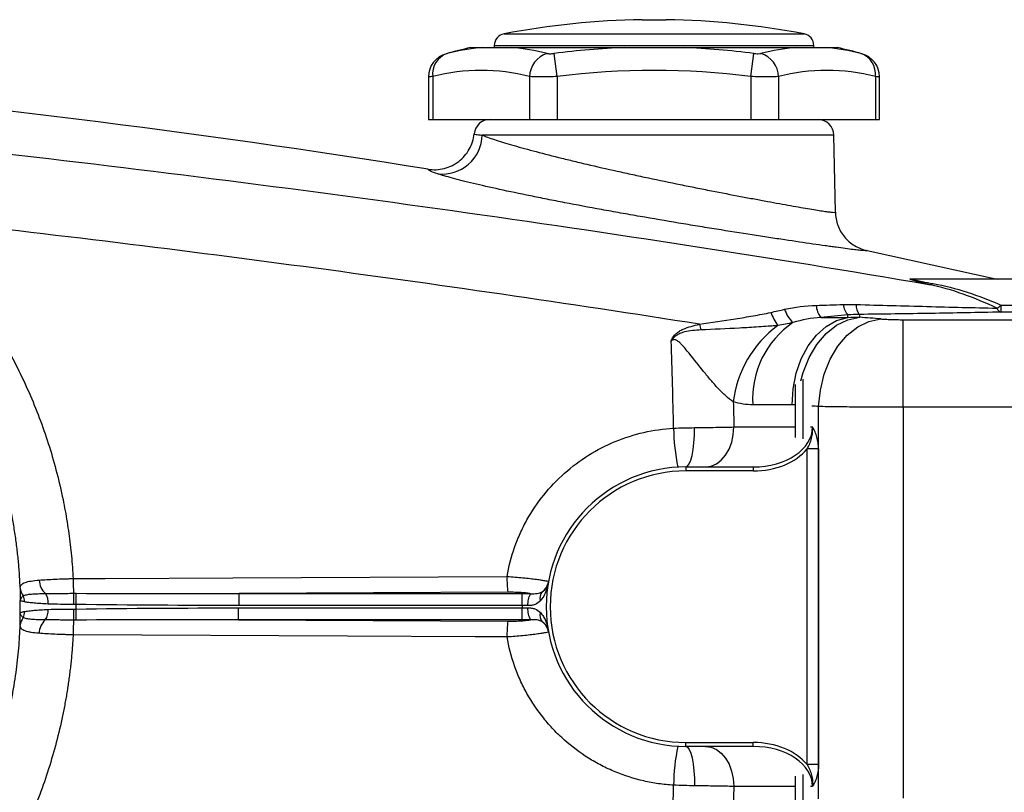
# Model space of a CAD drawing. Units: inches. Extents: x -32.3 to 38.4, y -15.3 to 26.6.
# Drawn here: x -25.9 to -21.1, y 4.6 to 8.4 of the extents above; entities that cross this region are included whole.
import ezdxf

# ---------------------------------------------------------------- set-up
doc = ezdxf.new("R2010")
doc.units = ezdxf.units.IN
doc.header["$MEASUREMENT"] = 0

msp = doc.modelspace()

# ---------------------------------------------------------------- linework, layer by layer
at = {"color": 7, "linetype": 'Continuous', "lineweight": 25}
for p, q in [((-22.8771, 8.3816), (-22.759, 8.3816)), ((-23.5575, 8.312), (-22.0786, 8.312)), ((-23.6054, 8.254), (-23.6054, 8.2443)), ((-23.6054, 8.254), (-22.0306, 8.254)), ((-22.0306, 8.2443), (-22.0306, 8.254)), ((-23.7226, 8.2443), (-23.6637, 8.2443)), ((-23.5189, 8.2443), (-22.9628, 8.2443)), ((-23.2954, 8.1012), (-23.3101, 8.2153)), ((-22.6732, 8.2443), (-22.1171, 8.2443)), ((-22.3407, 8.1012), (-22.3259, 8.2153)), ((-21.9723, 8.2443), (-21.9134, 8.2443)), ((-23.9302, 8.1), (-23.9302, 7.8899)), ((-23.9091, 8.1012), (-23.9091, 7.8899)), ((-23.4317, 8.1012), (-23.4317, 7.8899)), ((-23.2954, 8.1012), (-23.2954, 7.8899)), ((-22.3407, 8.1012), (-22.3407, 7.8899)), ((-22.2043, 8.1012), (-22.2043, 7.8899)), ((-21.727, 8.1012), (-21.727, 7.8899)), ((-21.7059, 7.8899), (-21.7059, 8.1)), ((-23.9302, 7.8899), (-23.9091, 7.8899)), ((-23.9091, 7.8899), (-23.4317, 7.8899)), ((-23.4317, 7.8899), (-23.2954, 7.8899)), ((-23.2954, 7.8899), (-22.3407, 7.8899)), ((-22.3407, 7.8899), (-22.2043, 7.8899)), ((-22.2043, 7.8899), (-21.727, 7.8899)), ((-21.727, 7.8899), (-21.7059, 7.8899)), ((-21.9309, 7.8126), (-23.6653, 7.8126)), ((-21.9242, 7.4331), (-21.9309, 7.8126)), ((-21.7678, 7.2439), (-21.127, 7.1025)), ((-21.5329, 7.1037), (-21.521, 7.1025)), ((-20.7905, 7.1025), (-21.5268, 7.1025)), ((-21.1077, 6.9749), (-21.1077, 6.9404)), ((-21.1077, 6.9749), (-20.7905, 6.9749)), ((-21.9958, 6.9145), (-21.8633, 6.9145)), ((-21.5892, 6.4713), (-21.5892, 6.9031)), ((-21.5892, 6.9031), (-20.7905, 6.9031)), ((-20.7905, 6.9404), (-21.1077, 6.9404)), ((-22.0837, 6.61), (-22.0837, 6.316)), ((-22.1372, 6.4839), (-22.331, 6.4839)), ((-22.1217, 6.4833), (-22.1372, 6.4839)), ((-22.0067, 4.5412), (-22.0067, 6.4749)), ((-21.5892, 6.4713), (-21.5892, 4.5448)), ((-20.7905, 6.4713), (-21.5892, 6.4713)), ((-22.4244, 6.3742), (-22.1217, 6.3742)), ((-22.046, 6.3742), (-22.0364, 6.3742)), ((-22.0076, 6.2662), (-22.0632, 6.2662)), ((-22.0632, 4.7105), (-22.0632, 6.2662)), ((-22.0076, 6.2662), (-22.0076, 4.7105)), ((-22.6605, 6.1773), (-22.6605, 6.1577)), ((-22.6605, 6.1773), (-22.3287, 6.1773)), ((-22.3287, 6.1773), (-22.3287, 6.1577)), ((-22.3287, 6.1577), (-22.6605, 6.1577)), ((-25.6668, 5.4996), (-25.6661, 5.5544)), ((-23.5391, 5.5595), (-24.8634, 5.553)), ((-24.8634, 5.4942), (-24.8634, 5.553)), ((-24.8634, 5.553), (-23.4676, 5.553)), ((-23.4676, 5.4942), (-23.4676, 5.553)), ((-23.4676, 5.4942), (-24.8634, 5.4942)), ((-25.6661, 5.4224), (-25.6668, 5.4771)), ((-24.866, 5.4237), (-24.866, 5.4825)), ((-24.866, 5.4825), (-23.4676, 5.4825)), ((-23.4676, 5.4237), (-23.4676, 5.4825)), ((-23.4676, 5.4237), (-24.866, 5.4237)), ((-24.866, 5.4237), (-23.5391, 5.4172)), ((-22.6605, 4.8191), (-22.3287, 4.8191)), ((-22.6605, 4.7994), (-22.6605, 4.8191)), ((-22.3287, 4.7994), (-22.3287, 4.8191)), ((-22.3287, 4.7994), (-22.6605, 4.7994)), ((-22.0076, 4.7105), (-22.0632, 4.7105)), ((-22.1217, 4.6025), (-22.4248, 4.6025)), ((-22.0364, 4.6025), (-22.046, 4.6025))]:
    msp.add_line(p, q, dxfattribs=at)
at = {"color": 7, "linetype": 'Continuous', "lineweight": 25, "flags": 128}
for points in [[(-22.1372, 6.4839), (-22.1321, 6.5627), (-22.1169, 6.6389), (-22.0921, 6.71), (-22.0586, 6.7735), (-22.0175, 6.8273), (-21.9702, 6.8696), (-21.9182, 6.899), (-21.8633, 6.9145)], [(-22.0941, 6.6022), (-22.0827, 6.643), (-22.0534, 6.7159), (-22.0153, 6.7805), (-21.9695, 6.8343), (-21.9178, 6.8755), (-21.8621, 6.9026), (-21.8042, 6.9147)], [(-22.0067, 6.4749), (-21.9981, 6.5564), (-21.9788, 6.6349), (-21.9495, 6.7077), (-21.9114, 6.7722), (-21.8656, 6.826), (-21.814, 6.8673), (-21.7583, 6.8945), (-21.7005, 6.9067)], [(-22.1217, 6.5833), (-22.1217, 6.5635), (-22.1217, 6.5174), (-22.1217, 6.4654), (-22.1217, 6.4114), (-22.1217, 6.3594), (-22.1217, 6.323)], [(-22.6605, 6.1773), (-22.6524, 6.181), (-22.6445, 6.192), (-22.6372, 6.2099), (-22.6308, 6.2339), (-22.6256, 6.2632), (-22.6216, 6.2967), (-22.6191, 6.333), (-22.6182, 6.371)], [(-22.5636, 6.1773), (-22.5365, 6.1811), (-22.5104, 6.1923), (-22.4863, 6.2105), (-22.4652, 6.235), (-22.4479, 6.2648), (-22.435, 6.2989), (-22.4271, 6.3358), (-22.4244, 6.3742)], [(-25.6817, 5.6271), (-25.5244, 5.6278), (-24.8952, 5.6309), (-23.5428, 5.6375)], [(-23.5428, 5.3393), (-23.7001, 5.34), (-24.3293, 5.3431), (-25.6818, 5.3497)], [(-22.6605, 4.7994), (-22.6523, 4.7957), (-22.6444, 4.7847), (-22.637, 4.7669), (-22.6306, 4.7429), (-22.6253, 4.7136), (-22.6213, 4.6801), (-22.6188, 4.6437), (-22.6178, 4.6058)], [(-22.564, 4.7994), (-22.5369, 4.7956), (-22.5107, 4.7844), (-22.4867, 4.7662), (-22.4656, 4.7417), (-22.4483, 4.7119), (-22.4354, 4.6779), (-22.4275, 4.6409), (-22.4248, 4.6025)], [(-22.0837, 4.6607), (-22.0837, 4.6253), (-22.0837, 4.568), (-22.0837, 4.5088), (-22.0837, 4.4514), (-22.0837, 4.3995), (-22.0837, 4.3564), (-22.0837, 4.337)], [(-22.1217, 4.6537), (-22.1217, 4.6174), (-22.1217, 4.5654), (-22.1217, 4.5114), (-22.1217, 4.4594), (-22.1217, 4.4132), (-22.1217, 4.3764), (-22.1217, 4.3723)]]:
    msp.add_lwpolyline(points, dxfattribs=at)
at = {"color": 7, "linetype": 'Continuous', "lineweight": 25}
for centre, radius, start, end in [((-22.818, 4.4451), 3.937, 90.8595, 100.8254), ((-22.818, 4.4451), 3.937, 79.1746, 89.1405), ((-23.5464, 8.254), 0.0591, 100.8254, 180), ((-22.0897, 8.254), 0.0591, 0, 79.1746), ((-23.8121, 8.0998), 0.1181, 104.5158, 179.9451), ((-23.8033, 8.1143), 0.1066, 108.6283, 187.0686), ((-22.818, 4.4126), 3.937, 103.2833, 105.0796), ((-23.5882, 7.2569), 0.9902, 94.3722, 104.5725), ((-23.5944, 7.2569), 0.9902, 75.4275, 85.6278), ((-23.3075, 8.0968), 0.1243, 107.6929, 177.9857), ((-22.818, 4.4126), 3.8344, 92.164, 97.3736), ((-22.818, 4.4126), 3.8344, 82.6264, 87.836), ((-22.0416, 7.2569), 0.9902, 94.3722, 104.5725), ((-22.3286, 8.0968), 0.1243, 2.0143, 72.3071), ((-22.0478, 7.2569), 0.9902, 75.4275, 85.6278), ((-22.818, 4.4126), 3.937, 74.92, 76.7167), ((-21.8327, 8.1143), 0.1066, 352.9314, 71.3717), ((-21.824, 8.0998), 0.1181, 0.005, 75.4842), ((-23.6704, 7.1887), 0.9432, 75.3431, 104.6569), ((-22.818, 4.4126), 3.7194, 82.6264, 97.3736), ((-21.9656, 7.1887), 0.9432, 75.3431, 104.6569), ((-23.6265, 7.8112), 0.0787, 90, 174.1701), ((-22.0096, 7.8112), 0.0787, 1, 90), ((-23.8623, 7.8177), 0.197, 263.5633, 358.5189), ((-21.4606, 7.1205), 0.0436, 267.2771, 294.4873), ((-22.023, 7.0044), 0.1594, 198.3202, 226.3698), ((-21.9191, 6.9777), 0.0993, 182.3283, 219.4922), ((-21.8062, 6.9823), 0.0788, 183.2421, 225.3167), ((-21.7409, 6.9765), 0.0808, 179.0493, 215.9905), ((-21.1893, 7.0618), 0.1191, 301.206, 313.1996), ((-21.0964, 6.9717), 0.0333, 200.8244, 250.1138), ((-21.9841, 7.0334), 0.2748, 200.1131, 215.5064), ((-20.5262, 7.3557), 2.1216, 192.9396, 193.7229), ((-21.8841, 6.4328), 0.547, 126.2776, 173.2042), ((-21.878, 6.5134), 0.454, 124.1701, 183.732), ((-24.9921, -31.9526), 38.5433, 85.55771, 85.60788), ((-21.7175, 6.3793), 1.0039, 180.6248, 191.6713), ((-22.6605, 5.4884), 0.689, 90, 270), ((-22.6605, 5.4884), 0.6693, 90, 270), ((-23.0139, 5.6233), 0.529, 178.4631, 186.9309), ((-25.7545, 5.6226), 0.0943, 181.8674, 227.3757), ((-23.4153, 5.6253), 0.0781, 306.3461, 349.6931), ((-25.8825, 5.5084), 0.0782, 354.9756, 34.9342), ((-23.3496, 5.5037), 0.0914, 147.7207, 186.1878), ((-23.3362, 5.5321), 0.0446, 137.2636, 199.86), ((-28.3298, 5.4884), 2.3875, 359.2657, 0.7343), ((-28.3298, 5.4884), 2.663, 359.758, 0.2429), ((-22.6605, 5.4884), 0.8071, 179.5825, 180.4175), ((-25.8827, 5.4683), 0.0781, 324.9891, 5.0393), ((-23.3497, 5.473), 0.0913, 173.8073, 212.3182), ((-23.3363, 5.4446), 0.0446, 160.1268, 222.7584), ((-25.7551, 5.3541), 0.0942, 132.5234, 178.0923), ((-23.014, 5.3534), 0.529, 173.0714, 181.5349), ((-23.4153, 5.3514), 0.0781, 10.3077, 53.7046), ((-21.7152, 4.597), 1.0065, 168.3318, 179.3433)]:
    msp.add_arc(centre, radius, start, end, dxfattribs=at)
for centre, major_axis, ratio, start_param, end_param in [((-24.6859, -31.9526), (0, 38.9764), 0.988889, 6.205653, 6.208351), ((-22.3287, 6.3742), (0.2923, 0), 0.673435, 4.712389, 6.283185), ((-22.3287, 6.3742), (-0.3062, 0), 0.707107, 1.570796, 2.619679), ((-22.3287, 4.6025), (0.3062, 0), 0.707107, 0.521914, 1.570796), ((-22.3287, 4.6025), (0.2923, 0), 0.673435, 0, 1.570796)]:
    msp.add_ellipse(centre, major_axis=major_axis, ratio=ratio, start_param=start_param, end_param=end_param, dxfattribs=at)
for points in [[(-23.9319, 7.6448), (-26.2384, 8.0166), (-28.5708, 8.2172), (-30.9098, 8.2441)], [(-22.2421, 6.9389), (-22.2195, 6.9441), (-22.1969, 6.9492), (-22.1743, 6.9543)], [(-22.1743, 6.9543), (-22.1231, 6.9658), (-22.0712, 6.9719), (-22.0184, 6.9736)], [(-22.0184, 6.9736), (-21.9738, 6.9751), (-21.9293, 6.9765), (-21.8849, 6.9778)], [(-21.8849, 6.9778), (-21.8639, 6.9784), (-21.8428, 6.9784), (-21.8216, 6.9778)], [(-21.9958, 6.9145), (-22.0426, 6.9108), (-22.0883, 6.9025), (-22.133, 6.889)], [(-21.8617, 6.9262), (-21.9063, 6.9224), (-21.951, 6.9185), (-21.9958, 6.9145)], [(-21.8633, 6.9145), (-21.8627, 6.9185), (-21.8622, 6.9224), (-21.8617, 6.9262)], [(-21.8633, 6.9145), (-21.8436, 6.9153), (-21.8239, 6.9154), (-21.8042, 6.9147)], [(-21.8062, 6.929), (-21.8248, 6.9288), (-21.8433, 6.9278), (-21.8617, 6.9262)], [(-21.8062, 6.929), (-21.8056, 6.9244), (-21.8049, 6.9197), (-21.8042, 6.9147)], [(-22.133, 6.889), (-22.1577, 6.8831), (-22.1827, 6.8781), (-22.2077, 6.8738)], [(-22.7214, 6.3683), (-22.7245, 6.5119), (-22.7283, 6.6555), (-22.7329, 6.7991)], [(-22.4272, 6.4976), (-22.4262, 6.4564), (-22.4253, 6.4153), (-22.4244, 6.3742)], [(-22.331, 6.4839), (-22.3633, 6.4839), (-22.3956, 6.4884), (-22.4272, 6.4976)], [(-22.7214, 6.3683), (-22.6866, 6.3697), (-22.6522, 6.3706), (-22.6182, 6.371)], [(-25.9426, 5.5792), (-25.9425, 5.5617), (-25.9424, 5.5403), (-25.9426, 5.519)], [(-25.9426, 5.5791), (-25.942, 5.5659), (-25.9366, 5.5528), (-25.9275, 5.5421)], [(-25.9208, 5.5126), (-25.9206, 5.5229), (-25.9229, 5.5332), (-25.9275, 5.5421)], [(-25.6791, 5.5544), (-25.6748, 5.5544), (-25.6704, 5.5544), (-25.6661, 5.5544)], [(-25.6661, 5.5544), (-25.3985, 5.5528), (-25.131, 5.5524), (-24.8634, 5.553)], [(-23.4676, 5.553), (-23.4538, 5.553), (-23.4403, 5.5528), (-23.4269, 5.5525)], [(-25.6668, 5.4996), (-25.6704, 5.4997), (-25.674, 5.4997), (-25.6776, 5.4997)], [(-24.8634, 5.4942), (-25.1313, 5.4942), (-25.3991, 5.4959), (-25.6668, 5.4996)], [(-23.4404, 5.4938), (-23.4494, 5.4941), (-23.4584, 5.4943), (-23.4676, 5.4942)], [(-25.9426, 5.3975), (-25.9425, 5.415), (-25.9424, 5.4364), (-25.9426, 5.4578)], [(-25.9275, 5.4346), (-25.9229, 5.4435), (-25.9206, 5.4538), (-25.9208, 5.4641)], [(-25.6776, 5.477), (-25.674, 5.477), (-25.6704, 5.477), (-25.6668, 5.4771)], [(-25.6668, 5.4771), (-25.3999, 5.4808), (-25.133, 5.4825), (-24.866, 5.4825)], [(-23.4676, 5.4825), (-23.4584, 5.4824), (-23.4493, 5.4826), (-23.4404, 5.4829)], [(-25.9275, 5.4346), (-25.9366, 5.4239), (-25.9419, 5.4108), (-25.9426, 5.3975)], [(-25.6661, 5.4224), (-25.6704, 5.4223), (-25.6748, 5.4223), (-25.6791, 5.4223)], [(-24.866, 5.4237), (-25.1327, 5.4243), (-25.3994, 5.4239), (-25.6661, 5.4224)], [(-23.4268, 5.4242), (-23.4402, 5.4239), (-23.4538, 5.4237), (-23.4676, 5.4237)], [(-22.7397, 3.994), (-22.7322, 4.1988), (-22.7262, 4.4036), (-22.7217, 4.6085)], [(-22.6178, 4.6058), (-22.652, 4.6062), (-22.6867, 4.6072), (-22.7217, 4.6085)], [(-22.4248, 4.6025), (-22.4258, 4.5562), (-22.4269, 4.5099), (-22.4281, 4.4635)]]:
    msp.add_open_spline(points, degree=3, dxfattribs=at)
for points, knots in [([(-23.8423, 8.214), (-23.8424, 8.214), (-23.8429, 8.2139), (-23.8403, 8.2145), (-23.8378, 8.2152), (-23.8374, 8.2153)], [0, 0, 0, 0, 0.25513, 0.876846, 1, 1, 1, 1]), ([(-23.6637, 8.2443), (-23.6551, 8.2443), (-23.645, 8.2443), (-23.6234, 8.2443), (-23.612, 8.2443), (-23.5878, 8.2443), (-23.5751, 8.2443), (-23.5484, 8.2443), (-23.5343, 8.2443), (-23.5189, 8.2443)], [0, 0, 0, 0, 0.25, 0.25, 0.5, 0.5, 0.75, 0.75, 1, 1, 1, 1]), ([(-23.3453, 8.2153), (-23.3435, 8.2148), (-23.3414, 8.2145), (-23.3364, 8.214), (-23.3335, 8.2139), (-23.3243, 8.2139), (-23.3172, 8.2144), (-23.3101, 8.2153)], [0, 0, 0, 0, 0.25, 0.25, 0.5, 0.5, 1, 1, 1, 1]), ([(-22.9628, 8.2443), (-22.9388, 8.2443), (-22.9147, 8.2443), (-22.8664, 8.2443), (-22.8423, 8.2443), (-22.794, 8.2443), (-22.7698, 8.2443), (-22.7214, 8.2443), (-22.6972, 8.2443), (-22.6732, 8.2443)], [0, 0, 0, 0, 0.25, 0.25, 0.5, 0.5, 0.75, 0.75, 1, 1, 1, 1]), ([(-22.3259, 8.2153), (-22.3224, 8.2148), (-22.3189, 8.2145), (-22.312, 8.214), (-22.3087, 8.2139), (-22.2995, 8.2139), (-22.2943, 8.2144), (-22.2908, 8.2153)], [0, 0, 0, 0, 0.25, 0.25, 0.5, 0.5, 1, 1, 1, 1]), ([(-22.1171, 8.2443), (-22.1017, 8.2443), (-22.0877, 8.2443), (-22.061, 8.2443), (-22.0484, 8.2443), (-22.0242, 8.2443), (-22.0127, 8.2443), (-21.9911, 8.2443), (-21.981, 8.2443), (-21.9723, 8.2443)], [0, 0, 0, 0, 0.25, 0.25, 0.5, 0.5, 0.75, 0.75, 1, 1, 1, 1]), ([(-21.7987, 8.2153), (-21.7967, 8.2148), (-21.7935, 8.214), (-21.7937, 8.214), (-21.7938, 8.214)], [0, 0, 0, 0, 0.6275457, 1, 1, 1, 1]), ([(-30.9088, 8.1492), (-30.1173, 8.1014), (-29.3265, 8.0433), (-27.747, 7.9067), (-26.9583, 7.8282), (-25.383, 7.6503), (-24.5966, 7.5509), (-23.0272, 7.3306), (-22.2439, 7.2096), (-21.4627, 7.0769)], [0, 0, 0, 0, 0.25, 0.25, 0.5, 0.5, 0.75, 0.75, 1, 1, 1, 1]), ([(-23.9091, 8.1012), (-23.9171, 8.1007), (-23.9295, 8.0999), (-23.9284, 8.1), (-23.928, 8.1)], [0, 0, 0, 0, 0.643113, 1, 1, 1, 1]), ([(-23.2954, 8.1012), (-23.3092, 8.1008), (-23.3228, 8.1004), (-23.3427, 8.1001), (-23.3494, 8.1), (-23.3621, 8.0999), (-23.3682, 8.0998), (-23.386, 8.0998), (-23.3971, 8.1), (-23.4165, 8.1004), (-23.4248, 8.1008), (-23.4317, 8.1012)], [0, 0, 0, 0, 0.25, 0.25, 0.375, 0.375, 0.5, 0.5, 0.75, 0.75, 1, 1, 1, 1]), ([(-22.2043, 8.1012), (-22.2112, 8.1008), (-22.2196, 8.1004), (-22.2342, 8.1001), (-22.2394, 8.1), (-22.2504, 8.0999), (-22.2561, 8.0998), (-22.2739, 8.0998), (-22.2868, 8.1), (-22.3133, 8.1004), (-22.3268, 8.1008), (-22.3407, 8.1012)], [0, 0, 0, 0, 0.25, 0.25, 0.375, 0.375, 0.5, 0.5, 0.75, 0.75, 1, 1, 1, 1]), ([(-21.7081, 8.1), (-21.7075, 8.1), (-21.7057, 8.0998), (-21.7181, 8.1006), (-21.727, 8.1012)], [0, 0, 0, 0, 0.287494, 1, 1, 1, 1]), ([(-23.9319, 7.6448), (-23.9186, 7.6426), (-23.9053, 7.6419), (-23.8788, 7.643), (-23.8653, 7.645), (-23.8394, 7.6515), (-23.8269, 7.6561), (-23.8089, 7.6648), (-23.803, 7.6681), (-23.7916, 7.6751), (-23.7861, 7.6789), (-23.7703, 7.6911), (-23.7605, 7.7002), (-23.7429, 7.7206), (-23.7353, 7.7315), (-23.7223, 7.7548), (-23.7169, 7.7672), (-23.7089, 7.7927), (-23.7062, 7.8058), (-23.7048, 7.8192)], [0, 0, 0, 0, 0.125, 0.125, 0.25, 0.25, 0.375, 0.375, 0.4375, 0.4375, 0.5, 0.5, 0.625, 0.625, 0.75, 0.75, 0.875, 0.875, 1, 1, 1, 1]), ([(-23.7048, 7.8192), (-23.7049, 7.8185), (-23.7016, 7.8176), (-23.6917, 7.816), (-23.6876, 7.8154), (-23.6777, 7.814), (-23.6719, 7.8133), (-23.6653, 7.8126)], [0, 0, 0, 0, 0.5, 0.5, 0.75, 0.75, 1, 1, 1, 1]), ([(-23.6653, 7.8126), (-23.6496, 7.8062), (-23.6294, 7.799), (-23.5803, 7.7828), (-23.552, 7.7741), (-23.5041, 7.7602), (-23.4873, 7.7554), (-23.4518, 7.7455), (-23.4331, 7.7404), (-23.3744, 7.7247), (-23.3328, 7.714), (-23.2668, 7.6976), (-23.2442, 7.692), (-23.1977, 7.6808), (-23.1738, 7.6751), (-23.1008, 7.6579), (-23.051, 7.6466), (-22.9748, 7.6296), (-22.9492, 7.624), (-22.8973, 7.6127), (-22.871, 7.6071), (-22.7922, 7.5904), (-22.7402, 7.5796), (-22.6628, 7.5638), (-22.6371, 7.5586), (-22.586, 7.5484), (-22.5604, 7.5434), (-22.4853, 7.5287), (-22.4373, 7.5194), (-22.3681, 7.5063), (-22.3455, 7.5021), (-22.3014, 7.4939), (-22.2797, 7.4899), (-22.2176, 7.4785), (-22.1795, 7.4716), (-22.1272, 7.4623), (-22.1106, 7.4594), (-22.0791, 7.454), (-22.0643, 7.4515), (-22.0233, 7.4446), (-22.0003, 7.4409), (-21.9721, 7.4366), (-21.9637, 7.4355), (-21.9494, 7.4336), (-21.9434, 7.4329), (-21.929, 7.4317), (-21.9242, 7.4319), (-21.9242, 7.4331)], [0, 0, 0, 0, 0.0625, 0.0625, 0.125, 0.125, 0.15625, 0.15625, 0.1875, 0.1875, 0.25, 0.25, 0.28125, 0.28125, 0.3125, 0.3125, 0.375, 0.375, 0.40625, 0.40625, 0.4375, 0.4375, 0.5, 0.5, 0.53125, 0.53125, 0.5625, 0.5625, 0.625, 0.625, 0.65625, 0.65625, 0.6875, 0.6875, 0.75, 0.75, 0.78125, 0.78125, 0.8125, 0.8125, 0.875, 0.875, 0.90625, 0.90625, 0.9375, 0.9375, 1, 1, 1, 1]), ([(-23.8844, 7.6219), (-23.9001, 7.6271), (-23.9117, 7.6315), (-23.9236, 7.6373), (-23.9266, 7.639), (-23.9297, 7.6413), (-23.9305, 7.6421), (-23.9313, 7.6431), (-23.9315, 7.6435), (-23.9318, 7.6441), (-23.9319, 7.6445), (-23.9319, 7.6448)], [0, 0, 0, 0, 0.5, 0.5, 0.75, 0.75, 0.875, 0.875, 0.9375, 0.9375, 1, 1, 1, 1]), ([(-21.7678, 7.2439), (-21.7678, 7.2437), (-21.7678, 7.2436), (-21.7682, 7.2433), (-21.7685, 7.2432), (-21.7696, 7.2429), (-21.7707, 7.2428), (-21.775, 7.2427), (-21.7794, 7.2428), (-21.791, 7.2437), (-21.7982, 7.2443), (-21.8156, 7.2462), (-21.8256, 7.2473), (-21.8598, 7.2515), (-21.8877, 7.2552), (-21.9292, 7.2609), (-21.9378, 7.2621), (-21.9557, 7.2646), (-21.965, 7.2659), (-21.9936, 7.27), (-22.0138, 7.2729), (-22.0773, 7.2821), (-22.1236, 7.2889), (-22.1992, 7.3003), (-22.2255, 7.3043), (-22.2792, 7.3125), (-22.3067, 7.3168), (-22.3909, 7.3298), (-22.4494, 7.3391), (-22.5408, 7.3538), (-22.572, 7.3588), (-22.6342, 7.369), (-22.6655, 7.3742), (-22.7598, 7.3899), (-22.8232, 7.4007), (-22.9031, 7.4146), (-22.9191, 7.4174), (-22.951, 7.4231), (-22.9669, 7.4259), (-23.0142, 7.4343), (-23.0455, 7.4399), (-23.1382, 7.4569), (-23.1988, 7.4682), (-23.2729, 7.4825), (-23.2876, 7.4853), (-23.3166, 7.491), (-23.3309, 7.4938), (-23.3733, 7.5022), (-23.4008, 7.5077), (-23.481, 7.5241), (-23.5316, 7.5347), (-23.6266, 7.5555), (-23.6698, 7.5654), (-23.7279, 7.5792), (-23.7462, 7.5837), (-23.7805, 7.5923), (-23.7966, 7.5965), (-23.8412, 7.6085), (-23.8654, 7.6156), (-23.8844, 7.6219)], [0, 0, 0, 0, 0.007812, 0.007812, 0.015625, 0.015625, 0.03125, 0.03125, 0.0625, 0.0625, 0.09375, 0.09375, 0.125, 0.125, 0.1875, 0.1875, 0.203125, 0.203125, 0.21875, 0.21875, 0.25, 0.25, 0.3125, 0.3125, 0.34375, 0.34375, 0.375, 0.375, 0.4375, 0.4375, 0.46875, 0.46875, 0.5, 0.5, 0.5625, 0.5625, 0.578125, 0.578125, 0.59375, 0.59375, 0.625, 0.625, 0.6875, 0.6875, 0.703125, 0.703125, 0.71875, 0.71875, 0.75, 0.75, 0.8125, 0.8125, 0.875, 0.875, 0.90625, 0.90625, 0.9375, 0.9375, 1, 1, 1, 1]), ([(-21.9242, 7.4331), (-21.9238, 7.4108), (-21.9198, 7.3892), (-21.9043, 7.3474), (-21.8933, 7.3283), (-21.8649, 7.2939), (-21.8483, 7.2796), (-21.8101, 7.2565), (-21.7896, 7.2484), (-21.7678, 7.2439)], [0, 0, 0, 0, 0.25, 0.25, 0.5, 0.5, 0.75, 0.75, 1, 1, 1, 1]), ([(-26.5026, 7.4029), (-26.4945, 7.3951), (-26.4782, 7.3796), (-26.4542, 7.3559), (-26.4305, 7.332), (-26.4071, 7.3077), (-26.3841, 7.2832), (-26.3614, 7.2585), (-26.339, 7.2334), (-26.3169, 7.2081), (-26.2952, 7.1825), (-26.2738, 7.1566), (-26.2527, 7.1304), (-26.2319, 7.104), (-26.2115, 7.0773), (-26.1914, 7.0503), (-26.1716, 7.0231), (-26.1329, 6.9683), (-26.0775, 6.8845), (-26.0096, 6.7693), (-25.9475, 6.6507), (-25.8727, 6.4882), (-25.7945, 6.2779), (-25.7449, 6.0858), (-25.7207, 5.9609), (-25.7112, 5.9055), (-25.7029, 5.8501), (-25.6957, 5.7945), (-25.6898, 5.7388), (-25.685, 5.683), (-25.6828, 5.6457), (-25.6817, 5.6271)], [0, 0, 0, 0, 0.016852, 0.033683, 0.050496, 0.067294, 0.084078, 0.100851, 0.117617, 0.134378, 0.151136, 0.167895, 0.184657, 0.201424, 0.2182, 0.234987, 0.251788, 0.268606, 0.335419, 0.40208, 0.468777, 0.535703, 0.669788, 0.804123, 0.832198, 0.860214, 0.888188, 0.916137, 0.944078, 0.972026, 1, 1, 1, 1]), ([(-22.594, 6.8806), (-23.2433, 6.983), (-23.8937, 7.0775), (-25.1967, 7.2514), (-25.8493, 7.3308), (-26.5026, 7.4029)], [0, 0, 0, 0, 0.5, 0.5, 1, 1, 1, 1]), ([(-25.9426, 5.5791), (-25.943, 5.5895), (-25.9439, 5.6103), (-25.9457, 5.6419), (-25.948, 5.6741), (-25.9508, 5.7069), (-25.9541, 5.7403), (-25.958, 5.7743), (-25.9624, 5.8089), (-25.9674, 5.844), (-25.973, 5.8796), (-25.9793, 5.9158), (-25.9863, 5.9525), (-25.994, 5.9898), (-26.0024, 6.0275), (-26.0115, 6.0657), (-26.0215, 6.1043), (-26.0323, 6.1434), (-26.0439, 6.1829), (-26.0564, 6.2228), (-26.0698, 6.2631), (-26.0841, 6.3038), (-26.0994, 6.3447), (-26.1157, 6.386), (-26.1478, 6.463), (-26.1958, 6.5657), (-26.26, 6.6834), (-26.316, 6.7748), (-26.3631, 6.8454), (-26.4043, 6.9031), (-26.4436, 6.9551), (-26.4832, 7.0046), (-26.5228, 7.0516), (-26.5624, 7.0962), (-26.6018, 7.1384), (-26.6408, 7.1784), (-26.6672, 7.2039), (-26.6801, 7.2164)], [0, 0, 0, 0, 0.0168454, 0.0340364, 0.0515728, 0.0694547, 0.0876821, 0.1062549, 0.1251733, 0.1444371, 0.1640465, 0.1840014, 0.2043017, 0.2249476, 0.245939, 0.2672759, 0.2889583, 0.3109862, 0.3333597, 0.3560787, 0.3791432, 0.4025532, 0.4263088, 0.45041, 0.4748566, 0.5622073, 0.6349933, 0.6932119, 0.7368611, 0.7732991, 0.8087241, 0.843136, 0.8765349, 0.9089207, 0.9402935, 0.9706533, 1, 1, 1, 1]), ([(-21.4627, 7.0769), (-21.4812, 7.0812), (-21.5133, 7.0885), (-21.5451, 7.0972), (-21.5585, 7.1024), (-21.5561, 7.1047), (-21.5462, 7.105), (-21.5351, 7.1039), (-21.5329, 7.1037)], [0, 0, 0, 0, 0.288363, 0.501009, 0.64713, 0.7938, 0.959419, 1, 1, 1, 1]), ([(-21.5268, 7.1023), (-21.5297, 7.1024), (-21.5362, 7.1025), (-21.5373, 7.1015), (-21.5353, 7.0999), (-21.5242, 7.0965), (-21.4918, 7.0897), (-21.4608, 7.0841), (-21.4426, 7.0808)], [0, 0, 0, 0, 0.087668, 0.201906, 0.24332, 0.40141, 0.647065, 1, 1, 1, 1]), ([(-21.5281, 7.1025), (-21.5283, 7.1025), (-21.529, 7.1025), (-21.5288, 7.1025), (-21.5287, 7.1025)], [0, 0, 0, 0, 0.383544, 1, 1, 1, 1]), ([(-21.1276, 6.9599), (-21.1836, 6.9856), (-21.2387, 7.009), (-21.3496, 7.0486), (-21.4054, 7.0648), (-21.4627, 7.0769)], [0, 0, 0, 0, 0.5, 0.5, 1, 1, 1, 1]), ([(-21.4426, 7.0808), (-21.3854, 7.0707), (-21.3297, 7.0566), (-21.219, 7.0208), (-21.1639, 6.999), (-21.1077, 6.9749)], [0, 0, 0, 0, 0.5, 0.5, 1, 1, 1, 1]), ([(-21.8216, 6.9778), (-21.7048, 6.9745), (-21.5883, 6.9713), (-21.4146, 6.9668), (-21.3568, 6.9653), (-21.2417, 6.9625), (-21.1843, 6.9611), (-21.1276, 6.9599)], [0, 0, 0, 0, 0.5, 0.5, 0.75, 0.75, 1, 1, 1, 1]), ([(-22.594, 6.8806), (-22.5349, 6.8891), (-22.4759, 6.898), (-22.3877, 6.9121), (-22.3584, 6.9169), (-22.3146, 6.9246), (-22.3, 6.9272), (-22.271, 6.9327), (-22.2565, 6.9356), (-22.2421, 6.9389)], [0, 0, 0, 0, 0.5, 0.5, 0.75, 0.75, 0.875, 0.875, 1, 1, 1, 1]), ([(-21.1077, 6.9404), (-21.1642, 6.9391), (-21.2218, 6.9379), (-21.3372, 6.9358), (-21.3953, 6.9348), (-21.5703, 6.932), (-21.688, 6.9304), (-21.8062, 6.929)], [0, 0, 0, 0, 0.25, 0.25, 0.5, 0.5, 1, 1, 1, 1]), ([(-21.7005, 6.9067), (-21.6932, 6.9061), (-21.6853, 6.9056), (-21.6683, 6.9047), (-21.6591, 6.9043), (-21.64, 6.9037), (-21.6302, 6.9035), (-21.61, 6.9031), (-21.5996, 6.9031), (-21.5892, 6.9031)], [0, 0, 0, 0, 0.25, 0.25, 0.5, 0.5, 0.75, 0.75, 1, 1, 1, 1]), ([(-22.7329, 6.7991), (-22.7317, 6.8024), (-22.7304, 6.8057), (-22.7275, 6.8121), (-22.7258, 6.8151), (-22.7201, 6.824), (-22.7153, 6.8293), (-22.7049, 6.8387), (-22.6991, 6.8429), (-22.6871, 6.8501), (-22.6808, 6.8533), (-22.6617, 6.8618), (-22.6483, 6.8663), (-22.6213, 6.8741), (-22.6077, 6.8775), (-22.594, 6.8806)], [0, 0, 0, 0, 0.0625, 0.0625, 0.125, 0.125, 0.25, 0.25, 0.375, 0.375, 0.5, 0.5, 0.75, 0.75, 1, 1, 1, 1]), ([(-22.5873, 6.8524), (-22.6007, 6.8518), (-22.6142, 6.8509), (-22.6409, 6.8479), (-22.6543, 6.8459), (-22.6737, 6.8409), (-22.6801, 6.839), (-22.6926, 6.834), (-22.6987, 6.831), (-22.7101, 6.8238), (-22.7153, 6.8197), (-22.7249, 6.8101), (-22.7291, 6.8047), (-22.7329, 6.7991)], [0, 0, 0, 0, 0.25, 0.25, 0.5, 0.5, 0.625, 0.625, 0.75, 0.75, 0.875, 0.875, 1, 1, 1, 1]), ([(-22.2077, 6.8738), (-22.2155, 6.8734), (-22.2233, 6.8728), (-22.2389, 6.8716), (-22.2468, 6.871), (-22.2703, 6.8693), (-22.2861, 6.8682), (-22.3335, 6.865), (-22.3651, 6.8632), (-22.4603, 6.8581), (-22.5238, 6.8553), (-22.5873, 6.8524)], [0, 0, 0, 0, 0.0625, 0.0625, 0.125, 0.125, 0.25, 0.25, 0.5, 0.5, 1, 1, 1, 1]), ([(-22.4272, 6.4976), (-22.4399, 6.5059), (-22.4524, 6.5162), (-22.4772, 6.5389), (-22.4895, 6.5513), (-22.514, 6.5776), (-22.5262, 6.5913), (-22.5501, 6.6193), (-22.562, 6.6337), (-22.5975, 6.6774), (-22.6209, 6.7075), (-22.6512, 6.7449), (-22.6573, 6.7524), (-22.6698, 6.7672), (-22.6761, 6.7745), (-22.6861, 6.785), (-22.6896, 6.7884), (-22.6968, 6.7948), (-22.7006, 6.7979), (-22.7092, 6.803), (-22.7141, 6.8048), (-22.7216, 6.8046), (-22.7241, 6.8039), (-22.7287, 6.802), (-22.7308, 6.8006), (-22.7329, 6.7991)], [0, 0, 0, 0, 0.125, 0.125, 0.25, 0.25, 0.375, 0.375, 0.5, 0.5, 0.75, 0.75, 0.8125, 0.8125, 0.875, 0.875, 0.90625, 0.90625, 0.9375, 0.9375, 0.96875, 0.96875, 0.984375, 0.984375, 1, 1, 1, 1]), ([(-21.5892, 6.4713), (-21.6281, 6.4713), (-21.6672, 6.4714), (-21.7428, 6.4717), (-21.7795, 6.472), (-21.8331, 6.4724), (-21.8508, 6.4726), (-21.8849, 6.473), (-21.9015, 6.4732), (-21.9494, 6.4739), (-21.9792, 6.4744), (-22.0067, 6.4749)], [0, 0, 0, 0, 0.25, 0.25, 0.5, 0.5, 0.625, 0.625, 0.75, 0.75, 1, 1, 1, 1]), ([(-23.5428, 5.6375), (-23.5343, 5.6867), (-23.5218, 5.7344), (-23.4972, 5.8041), (-23.488, 5.8269), (-23.4677, 5.872), (-23.4565, 5.8942), (-23.4201, 5.9596), (-23.3924, 6.0005), (-23.3308, 6.0772), (-23.2967, 6.1131), (-23.2221, 6.1793), (-23.1826, 6.2088), (-23.0991, 6.2609), (-23.0552, 6.2836), (-22.963, 6.3216), (-22.9159, 6.3365), (-22.82, 6.3584), (-22.7712, 6.3654), (-22.7214, 6.3683)], [0, 0, 0, 0, 0.125, 0.125, 0.1875, 0.1875, 0.25, 0.25, 0.375, 0.375, 0.5, 0.5, 0.625, 0.625, 0.75, 0.75, 0.875, 0.875, 1, 1, 1, 1]), ([(-22.6182, 6.371), (-22.5815, 6.3715), (-22.5468, 6.372), (-22.4977, 6.3728), (-22.4818, 6.3731), (-22.4519, 6.3736), (-22.4377, 6.3739), (-22.4244, 6.3742)], [0, 0, 0, 0, 0.5, 0.5, 0.75, 0.75, 1, 1, 1, 1]), ([(-22.0632, 6.2662), (-22.0585, 6.2744), (-22.0543, 6.2829), (-22.0471, 6.3003), (-22.044, 6.3093), (-22.0393, 6.3274), (-22.0376, 6.3366), (-22.0358, 6.3553), (-22.0357, 6.3648), (-22.0364, 6.3742)], [0, 0, 0, 0, 0.25, 0.25, 0.5, 0.5, 0.75, 0.75, 1, 1, 1, 1]), ([(-22.0076, 6.2662), (-22.0076, 6.2762), (-22.0082, 6.286), (-22.0105, 6.3053), (-22.0124, 6.3149), (-22.0172, 6.3334), (-22.0202, 6.3422), (-22.0256, 6.3547), (-22.0276, 6.3588), (-22.0318, 6.3667), (-22.0341, 6.3706), (-22.0364, 6.3742)], [0, 0, 0, 0, 0.25, 0.25, 0.5, 0.5, 0.75, 0.75, 0.875, 0.875, 1, 1, 1, 1]), ([(-23.5428, 5.6375), (-23.5294, 5.6366), (-23.5162, 5.6357), (-23.4901, 5.6336), (-23.4771, 5.6324), (-23.4524, 5.6301), (-23.4406, 5.6288), (-23.4181, 5.6263), (-23.4076, 5.625), (-23.3934, 5.6231), (-23.3889, 5.6225), (-23.3803, 5.6212), (-23.3762, 5.6206), (-23.365, 5.6188), (-23.3587, 5.6177), (-23.3485, 5.6156), (-23.3446, 5.6146), (-23.3396, 5.6128), (-23.3383, 5.612), (-23.3385, 5.6113)], [0, 0, 0, 0, 0.125, 0.125, 0.25, 0.25, 0.375, 0.375, 0.5, 0.5, 0.5625, 0.5625, 0.625, 0.625, 0.75, 0.75, 0.875, 0.875, 1, 1, 1, 1]), ([(-25.9426, 5.5791), (-25.9426, 5.5829), (-25.9421, 5.5862), (-25.9401, 5.592), (-25.9386, 5.5946), (-25.9325, 5.6015), (-25.9265, 5.605), (-25.9105, 5.6109), (-25.9004, 5.6132), (-25.877, 5.6169), (-25.8637, 5.6184), (-25.8488, 5.6195)], [0, 0, 0, 0, 0.125, 0.125, 0.25, 0.25, 0.5, 0.5, 0.75, 0.75, 1, 1, 1, 1]), ([(-25.8488, 5.6195), (-25.8373, 5.6205), (-25.825, 5.6213), (-25.7988, 5.6229), (-25.7851, 5.6236), (-25.757, 5.6249), (-25.7424, 5.6254), (-25.7199, 5.6262), (-25.7123, 5.6264), (-25.7009, 5.6267), (-25.6971, 5.6267), (-25.6895, 5.6269), (-25.6856, 5.627), (-25.6818, 5.6271)], [0, 0, 0, 0, 0.25, 0.25, 0.5, 0.5, 0.75, 0.75, 0.875, 0.875, 0.9375, 0.9375, 1, 1, 1, 1]), ([(-25.6818, 5.6271), (-25.6817, 5.6116), (-25.6814, 5.5961), (-25.6805, 5.5704), (-25.6798, 5.5603), (-25.6791, 5.5544)], [0, 0, 0, 0, 0.5, 0.5, 1, 1, 1, 1]), ([(-23.3782, 5.517), (-23.3669, 5.5287), (-23.3589, 5.5426), (-23.3469, 5.5711), (-23.3428, 5.586), (-23.3402, 5.6013)], [0, 0, 0, 0, 0.5, 0.5, 1, 1, 1, 1]), ([(-23.369, 5.5624), (-23.3597, 5.5677), (-23.3533, 5.574), (-23.3442, 5.5871), (-23.3414, 5.594), (-23.3402, 5.6013)], [0, 0, 0, 0, 0.5, 0.5, 1, 1, 1, 1]), ([(-25.9275, 5.5421), (-25.932, 5.5388), (-25.9357, 5.535), (-25.9408, 5.5272), (-25.9423, 5.5231), (-25.9426, 5.519)], [0, 0, 0, 0, 0.5, 0.5, 1, 1, 1, 1]), ([(-25.9275, 5.5421), (-25.9233, 5.5445), (-25.9179, 5.5463), (-25.9043, 5.5492), (-25.8962, 5.5502), (-25.8776, 5.5518), (-25.8673, 5.5523), (-25.8444, 5.553), (-25.8318, 5.5532), (-25.8184, 5.5532)], [0, 0, 0, 0, 0.25, 0.25, 0.5, 0.5, 0.75, 0.75, 1, 1, 1, 1]), ([(-25.8184, 5.5532), (-25.7976, 5.5533), (-25.7756, 5.5536), (-25.7406, 5.554), (-25.7285, 5.5541), (-25.704, 5.5543), (-25.6916, 5.5544), (-25.6791, 5.5544)], [0, 0, 0, 0, 0.5, 0.5, 0.75, 0.75, 1, 1, 1, 1]), ([(-25.6776, 5.4997), (-25.6776, 5.5114), (-25.6778, 5.523), (-25.6783, 5.5423), (-25.6787, 5.55), (-25.6791, 5.5544)], [0, 0, 0, 0, 0.5, 0.5, 1, 1, 1, 1]), ([(-23.4269, 5.5525), (-23.4293, 5.553), (-23.4321, 5.5535), (-23.4385, 5.5545), (-23.4421, 5.555), (-23.4499, 5.5559), (-23.4541, 5.5563), (-23.463, 5.5571), (-23.4678, 5.5574), (-23.4827, 5.5584), (-23.4934, 5.5588), (-23.516, 5.5594), (-23.5275, 5.5595), (-23.5391, 5.5595)], [0, 0, 0, 0, 0.125, 0.125, 0.25, 0.25, 0.375, 0.375, 0.5, 0.5, 0.75, 0.75, 1, 1, 1, 1]), ([(-23.4269, 5.5525), (-23.415, 5.5518), (-23.4041, 5.5522), (-23.3844, 5.5555), (-23.3759, 5.5582), (-23.369, 5.5624)], [0, 0, 0, 0, 0.5, 0.5, 1, 1, 1, 1]), ([(-25.9208, 5.5126), (-25.9277, 5.5143), (-25.933, 5.5155), (-25.9402, 5.5174), (-25.9422, 5.5182), (-25.9426, 5.519)], [0, 0, 0, 0, 0.5, 0.5, 1, 1, 1, 1]), ([(-25.8046, 5.5016), (-25.8176, 5.5023), (-25.8298, 5.503), (-25.8528, 5.5045), (-25.8636, 5.5053), (-25.8835, 5.5071), (-25.8923, 5.508), (-25.9081, 5.51), (-25.915, 5.5111), (-25.9208, 5.5126)], [0, 0, 0, 0, 0.25, 0.25, 0.5, 0.5, 0.75, 0.75, 1, 1, 1, 1]), ([(-25.6776, 5.4997), (-25.6888, 5.4997), (-25.6999, 5.4997), (-25.722, 5.4998), (-25.7329, 5.4998), (-25.7648, 5.5002), (-25.7852, 5.5006), (-25.8046, 5.5016)], [0, 0, 0, 0, 0.25, 0.25, 0.5, 0.5, 1, 1, 1, 1]), ([(-23.3782, 5.517), (-23.3855, 5.5094), (-23.3941, 5.5035), (-23.4101, 5.4974), (-23.4158, 5.4959), (-23.4277, 5.494), (-23.434, 5.4936), (-23.4404, 5.4938)], [0, 0, 0, 0, 0.5, 0.5, 0.75, 0.75, 1, 1, 1, 1]), ([(-25.9208, 5.4641), (-25.9277, 5.4624), (-25.9329, 5.4612), (-25.9402, 5.4593), (-25.9422, 5.4585), (-25.9426, 5.4578)], [0, 0, 0, 0, 0.5, 0.5, 1, 1, 1, 1]), ([(-25.9275, 5.4346), (-25.932, 5.4379), (-25.9357, 5.4417), (-25.9408, 5.4496), (-25.9423, 5.4537), (-25.9426, 5.4578)], [0, 0, 0, 0, 0.5, 0.5, 1, 1, 1, 1]), ([(-25.9208, 5.4641), (-25.915, 5.4656), (-25.9081, 5.4667), (-25.8924, 5.4688), (-25.8835, 5.4697), (-25.8637, 5.4714), (-25.853, 5.4722), (-25.8301, 5.4738), (-25.8179, 5.4745), (-25.8049, 5.4752)], [0, 0, 0, 0, 0.25, 0.25, 0.5, 0.5, 0.75, 0.75, 1, 1, 1, 1]), ([(-25.8049, 5.4752), (-25.7855, 5.4762), (-25.7651, 5.4766), (-25.7331, 5.4769), (-25.7221, 5.477), (-25.7, 5.477), (-25.6888, 5.477), (-25.6776, 5.477)], [0, 0, 0, 0, 0.5, 0.5, 0.75, 0.75, 1, 1, 1, 1]), ([(-25.6791, 5.4223), (-25.6787, 5.4267), (-25.6783, 5.4344), (-25.6778, 5.4537), (-25.6776, 5.4654), (-25.6776, 5.477)], [0, 0, 0, 0, 0.5, 0.5, 1, 1, 1, 1]), ([(-23.4404, 5.4829), (-23.434, 5.4831), (-23.4278, 5.4827), (-23.4159, 5.4809), (-23.4102, 5.4794), (-23.3942, 5.4732), (-23.3855, 5.4673), (-23.3783, 5.4598)], [0, 0, 0, 0, 0.25, 0.25, 0.5, 0.5, 1, 1, 1, 1]), ([(-23.3783, 5.4598), (-23.3726, 5.454), (-23.3678, 5.4476), (-23.3595, 5.4342), (-23.356, 5.4272), (-23.3499, 5.4129), (-23.3474, 5.4055), (-23.3432, 5.3906), (-23.3415, 5.3831), (-23.3402, 5.3755)], [0, 0, 0, 0, 0.25, 0.25, 0.5, 0.5, 0.75, 0.75, 1, 1, 1, 1]), ([(-26.6871, 3.7536), (-26.6797, 3.7606), (-26.6648, 3.7749), (-26.6425, 3.7969), (-26.6201, 3.8195), (-26.5976, 3.8429), (-26.5749, 3.8671), (-26.5523, 3.892), (-26.5295, 3.9176), (-26.5068, 3.9441), (-26.4841, 3.9713), (-26.4614, 3.9993), (-26.4388, 4.0282), (-26.4162, 4.0578), (-26.3938, 4.0883), (-26.3631, 4.1315), (-26.3204, 4.1949), (-26.2637, 4.2868), (-26.1996, 4.4036), (-26.1466, 4.5158), (-26.1063, 4.6136), (-26.0788, 4.687), (-26.0544, 4.7593), (-26.0329, 4.8303), (-26.0141, 4.9), (-25.9978, 4.9682), (-25.984, 5.0348), (-25.9724, 5.0997), (-25.9629, 5.1629), (-25.9552, 5.2243), (-25.9494, 5.2837), (-25.9451, 5.3413), (-25.9434, 5.379), (-25.9426, 5.3975)], [0, 0, 0, 0, 0.0165866, 0.0334952, 0.0507257, 0.0682781, 0.0861525, 0.1043489, 0.1228673, 0.1417076, 0.1608698, 0.180354, 0.2001602, 0.2202884, 0.2407385, 0.2615105, 0.3062208, 0.3645642, 0.4365389, 0.5221427, 0.5656032, 0.6079466, 0.6491729, 0.6892822, 0.7282744, 0.7661495, 0.8029077, 0.8385488, 0.873073, 0.9064802, 0.9387704, 0.9699437, 1, 1, 1, 1]), ([(-25.8492, 5.3572), (-25.8641, 5.3584), (-25.8774, 5.3599), (-25.8949, 5.3627), (-25.9003, 5.3637), (-25.9102, 5.366), (-25.9147, 5.3673), (-25.9226, 5.3703), (-25.9261, 5.3719), (-25.9321, 5.3755), (-25.9346, 5.3776), (-25.9386, 5.3822), (-25.9401, 5.3847), (-25.9416, 5.3891), (-25.942, 5.3906), (-25.9425, 5.3939), (-25.9426, 5.3957), (-25.9426, 5.3975)], [0, 0, 0, 0, 0.25, 0.25, 0.375, 0.375, 0.5, 0.5, 0.625, 0.625, 0.75, 0.75, 0.875, 0.875, 0.9375, 0.9375, 1, 1, 1, 1]), ([(-25.8187, 5.4235), (-25.8321, 5.4236), (-25.8445, 5.4237), (-25.8673, 5.4244), (-25.8778, 5.4249), (-25.8963, 5.4265), (-25.9043, 5.4275), (-25.9178, 5.4304), (-25.9233, 5.4322), (-25.9275, 5.4346)], [0, 0, 0, 0, 0.25, 0.25, 0.5, 0.5, 0.75, 0.75, 1, 1, 1, 1]), ([(-25.6791, 5.4223), (-25.6916, 5.4224), (-25.7039, 5.4224), (-25.7284, 5.4226), (-25.7405, 5.4228), (-25.7639, 5.423), (-25.7753, 5.4232), (-25.7976, 5.4234), (-25.8084, 5.4235), (-25.8187, 5.4235)], [0, 0, 0, 0, 0.25, 0.25, 0.5, 0.5, 0.75, 0.75, 1, 1, 1, 1]), ([(-25.6791, 5.4223), (-25.6798, 5.4165), (-25.6805, 5.4063), (-25.6814, 5.3806), (-25.6817, 5.3652), (-25.6818, 5.3497)], [0, 0, 0, 0, 0.5, 0.5, 1, 1, 1, 1]), ([(-23.5391, 5.4172), (-23.5275, 5.4172), (-23.516, 5.4173), (-23.4933, 5.4179), (-23.4827, 5.4183), (-23.4677, 5.4193), (-23.4629, 5.4196), (-23.454, 5.4204), (-23.4498, 5.4208), (-23.442, 5.4217), (-23.4384, 5.4222), (-23.432, 5.4232), (-23.4292, 5.4237), (-23.4268, 5.4242)], [0, 0, 0, 0, 0.25, 0.25, 0.5, 0.5, 0.625, 0.625, 0.75, 0.75, 0.875, 0.875, 1, 1, 1, 1]), ([(-23.3691, 5.4143), (-23.376, 5.4185), (-23.3844, 5.4213), (-23.4041, 5.4245), (-23.415, 5.4249), (-23.4268, 5.4242)], [0, 0, 0, 0, 0.5, 0.5, 1, 1, 1, 1]), ([(-23.3691, 5.4143), (-23.3598, 5.409), (-23.3534, 5.4028), (-23.3442, 5.3896), (-23.3414, 5.3827), (-23.3402, 5.3755)], [0, 0, 0, 0, 0.5, 0.5, 1, 1, 1, 1]), ([(-25.6818, 5.3497), (-25.6823, 5.3394), (-25.6835, 5.3187), (-25.6857, 5.2878), (-25.6882, 5.2569), (-25.6911, 5.226), (-25.6944, 5.1952), (-25.6981, 5.1645), (-25.7021, 5.1337), (-25.7064, 5.103), (-25.7112, 5.0724), (-25.7163, 5.0417), (-25.7217, 5.0111), (-25.7276, 4.9806), (-25.7496, 4.8723), (-25.7979, 4.6884), (-25.877, 4.4783), (-25.9525, 4.3161), (-26.0151, 4.1978), (-26.0836, 4.0829), (-26.1441, 3.9921), (-26.1935, 3.9235), (-26.2295, 3.8758), (-26.2665, 3.829), (-26.3046, 3.7831), (-26.3437, 3.738), (-26.3838, 3.6938), (-26.425, 3.6505), (-26.4671, 3.608), (-26.496, 3.5804), (-26.5105, 3.5666)], [0, 0, 0, 0, 0.0154082, 0.0308053, 0.0461944, 0.061578, 0.0769593, 0.0923408, 0.1077255, 0.1231161, 0.1385155, 0.1539265, 0.1693517, 0.184794, 0.200256, 0.3339468, 0.4673787, 0.5339565, 0.600303, 0.6666105, 0.7330672, 0.7627736, 0.7924326, 0.8220595, 0.8516696, 0.8812783, 0.9109007, 0.9405519, 0.9702468, 1, 1, 1, 1]), ([(-25.6818, 5.3497), (-25.6856, 5.3498), (-25.6895, 5.3499), (-25.6971, 5.35), (-25.7009, 5.3501), (-25.7123, 5.3504), (-25.7198, 5.3506), (-25.7422, 5.3513), (-25.7568, 5.3519), (-25.7999, 5.3538), (-25.8259, 5.3554), (-25.8492, 5.3572)], [0, 0, 0, 0, 0.0625, 0.0625, 0.125, 0.125, 0.25, 0.25, 0.5, 0.5, 1, 1, 1, 1]), ([(-23.3385, 5.3654), (-23.3383, 5.3647), (-23.3396, 5.3639), (-23.3446, 5.3622), (-23.3485, 5.3612), (-23.3587, 5.359), (-23.365, 5.3579), (-23.3762, 5.3561), (-23.3803, 5.3555), (-23.3889, 5.3543), (-23.3934, 5.3536), (-23.4076, 5.3518), (-23.4181, 5.3505), (-23.4406, 5.3479), (-23.4524, 5.3467), (-23.4771, 5.3443), (-23.4901, 5.3432), (-23.5162, 5.3411), (-23.5294, 5.3401), (-23.5428, 5.3393)], [0, 0, 0, 0, 0.125, 0.125, 0.25, 0.25, 0.375, 0.375, 0.4375, 0.4375, 0.5, 0.5, 0.625, 0.625, 0.75, 0.75, 0.875, 0.875, 1, 1, 1, 1]), ([(-22.7217, 4.6085), (-22.7466, 4.61), (-22.7714, 4.6125), (-22.8207, 4.6196), (-22.845, 4.6241), (-22.917, 4.6407), (-22.9639, 4.6556), (-23.0323, 4.6839), (-23.0549, 4.6943), (-23.0991, 4.7171), (-23.1206, 4.7294), (-23.1833, 4.7686), (-23.2227, 4.7981), (-23.278, 4.8473), (-23.2959, 4.8645), (-23.3303, 4.9006), (-23.3465, 4.9193), (-23.3929, 4.977), (-23.4203, 5.0178), (-23.4564, 5.0825), (-23.4676, 5.1046), (-23.4881, 5.1501), (-23.4973, 5.1731), (-23.522, 5.243), (-23.5344, 5.2906), (-23.5428, 5.3393)], [0, 0, 0, 0, 0.0625, 0.0625, 0.125, 0.125, 0.25, 0.25, 0.3125, 0.3125, 0.375, 0.375, 0.5, 0.5, 0.5625, 0.5625, 0.625, 0.625, 0.75, 0.75, 0.8125, 0.8125, 0.875, 0.875, 1, 1, 1, 1]), ([(-22.0632, 4.7105), (-22.0585, 4.7023), (-22.0543, 4.6938), (-22.0471, 4.6765), (-22.044, 4.6675), (-22.0393, 4.6493), (-22.0376, 4.6401), (-22.0358, 4.6214), (-22.0357, 4.6119), (-22.0364, 4.6025)], [0, 0, 0, 0, 0.25, 0.25, 0.5, 0.5, 0.75, 0.75, 1, 1, 1, 1]), ([(-22.0076, 4.7105), (-22.0076, 4.6907), (-22.0099, 4.6713), (-22.0172, 4.6434), (-22.0202, 4.6346), (-22.0256, 4.622), (-22.0276, 4.6179), (-22.0318, 4.61), (-22.0341, 4.6061), (-22.0364, 4.6025)], [0, 0, 0, 0, 0.5, 0.5, 0.75, 0.75, 0.875, 0.875, 1, 1, 1, 1]), ([(-22.4248, 4.6025), (-22.4381, 4.6028), (-22.4521, 4.6031), (-22.4819, 4.6037), (-22.4978, 4.604), (-22.5467, 4.6048), (-22.5812, 4.6053), (-22.6178, 4.6058)], [0, 0, 0, 0, 0.25, 0.25, 0.5, 0.5, 1, 1, 1, 1])]:
    msp.add_open_spline(points, degree=3, knots=knots, dxfattribs=at)

doc.saveas('drawing.dxf')
